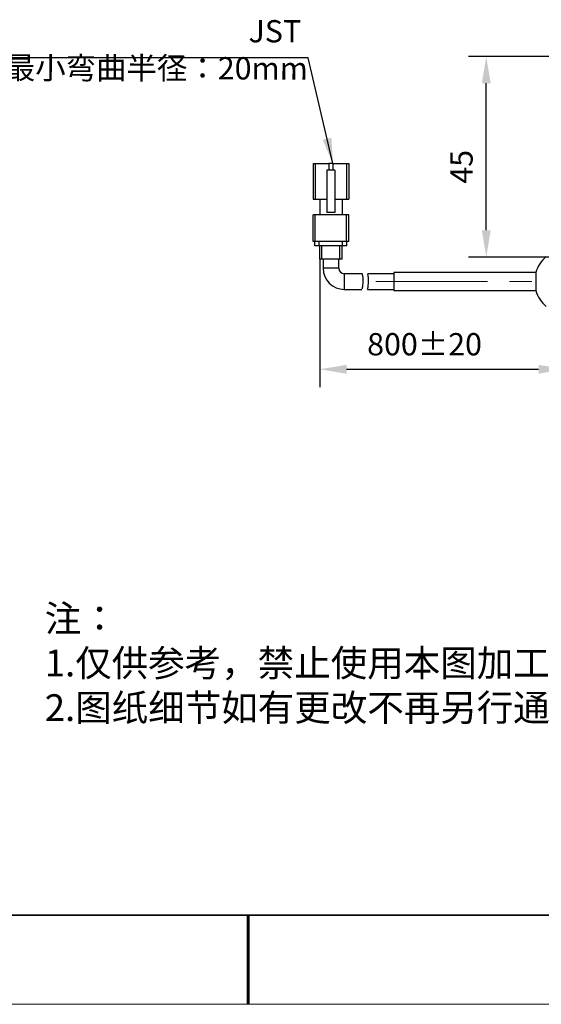
# Model space of a CAD drawing. Units: millimetres. Extents: x 11673 to 11970, y -7568 to -7358.
# Drawn here: x 11796 to 11854, y -7568 to -7457 of the extents above; entities that cross this region are included whole.
import ezdxf

# ---------------------------------------------------------------- set-up
doc = ezdxf.new("R2010")
doc.units = ezdxf.units.MM
doc.header["$LTSCALE"] = 10
doc.header["$PDMODE"] = 34
doc.linetypes.add('CENTER', pattern=[2, 1.25, -0.25, 0.25, -0.25])
doc.layers.add('1轮廓实线层', color=7, linetype='Continuous')
doc.layers.add('6文字层', color=3, linetype='Continuous')
for name, color, linetype, lineweight in [('3中心线层', 1, 'CENTER', 9), ('7标注层', 4, 'Continuous', 5), ('粗实线层', 7, 'Continuous', 35), ('细实线层', 7, 'Continuous', 18)]:
    doc.layers.add(name, color=color, linetype=linetype, lineweight=lineweight)
doc.styles.add('TH-GBD2M', font='calibri.ttf', dxfattribs={"width": 0.8, "height": 2.5})
doc.styles.add('标准', font='txt', dxfattribs={"height": 9.59})
doc.dimstyles.new('TH-GBD2M', dxfattribs={"dimtxt": 2.5, "dimasz": 3, "dimexe": 2, "dimexo": 0, "dimgap": 1.5, "dimtad": 1, "dimdec": 4, "dimzin": 9, "dimdsep": 46, "dimtxsty": 'TH-GBD2M', "dimcen": 0, "dimclrt": 3, "dimadec": 0, "dimazin": 3, "dimtfac": 1, "dimtdec": 4, "dimtofl": 0, "dimtmove": 0, "dimatfit": 3, "dimfxl": 1, "dimtolj": 1, "dimtzin": 0, "dimarcsym": 0})

# ---------------------------------------------------------------- blocks, each defined once
blk = doc.blocks.new('*X10')
at = {"layer": '粗实线层'}
blk.add_line((-138.5, -95), (138.5, -95), dxfattribs=at)
at = {"layer": '粗实线层', "lineweight": 60}
blk.add_line((0, -105), (0, -95), dxfattribs=at)
at = {"layer": '细实线层'}
blk.add_line((-148.5, -105), (148.5, -105), dxfattribs=at)
blk = doc.blocks.new('*D94')
at = {"layer": '7标注层', "color": 0, "lineweight": -2, "transparency": 16777216}
for p, q in [((11868.47, -7461.46), (11846.1, -7461.46)), ((11848.1, -7480.96), (11848.1, -7464.46)), ((11868.47, -7483.96), (11846.1, -7483.96))]:
    blk.add_line(p, q, dxfattribs=at)
at = {"layer": '7标注层', "color": 0, "transparency": 16777216}
for points in [[(11847.6, -7464.46), (11848.6, -7464.46), (11848.1, -7461.46)], [(11847.6, -7480.96), (11848.6, -7480.96), (11848.1, -7483.96)]]:
    blk.add_solid(points, dxfattribs=at)
at = {"layer": 'Defpoints', "color": 0, "transparency": 16777216}
for p in [(11848.1, -7461.46), (11868.47, -7461.46), (11868.47, -7483.96)]:
    blk.add_point(p, dxfattribs=at)
at = {"layer": '7标注层', "color": 3, "transparency": 16777216, "insert": (11844.07, -7473.84), "char_height": 2.5, "attachment_point": 2, "rotation": 90, "style": 'TH-GBD2M'}
blk.add_mtext('\\A1;45', dxfattribs=at)
blk = doc.blocks.new('*D97')
at = {"layer": '7标注层', "color": 0, "lineweight": -2, "transparency": 16777216}
for p, q in [((11829.43, -7484.21), (11829.43, -7498.55)), ((11856.97, -7490.71), (11856.97, -7498.55)), ((11832.43, -7496.55), (11853.97, -7496.55))]:
    blk.add_line(p, q, dxfattribs=at)
at = {"layer": '7标注层', "color": 0, "transparency": 16777216}
for points in [[(11832.43, -7496.05), (11832.43, -7497.05), (11829.43, -7496.55)], [(11853.97, -7496.05), (11853.97, -7497.05), (11856.97, -7496.55)]]:
    blk.add_solid(points, dxfattribs=at)
at = {"layer": 'Defpoints', "color": 0, "transparency": 16777216}
for p in [(11829.43, -7484.21), (11856.97, -7490.71), (11856.97, -7496.55)]:
    blk.add_point(p, dxfattribs=at)
at = {"layer": '7标注层', "color": 3, "transparency": 16777216, "insert": (11841.18, -7492.49), "char_height": 2.5, "attachment_point": 2, "style": 'TH-GBD2M'}
blk.add_mtext('\\A1;800%%p20', dxfattribs=at)

msp = doc.modelspace()

# ---------------------------------------------------------------- linework, layer by layer
at = {"layer": '1轮廓实线层'}
for p, q in [((11828.679626, -7473.458423), (11828.679626, -7477.458423)), ((11828.679626, -7473.458423), (11828.929626, -7473.458423)), ((11828.929626, -7473.458423), (11828.929626, -7477.458423)), ((11828.929626, -7473.458423), (11830.429626, -7473.458423)), ((11830.429626, -7473.458423), (11830.429626, -7474.208423)), ((11830.929626, -7473.458423), (11830.429626, -7473.458423)), ((11830.929626, -7474.208423), (11830.929626, -7473.458423)), ((11830.929626, -7473.458423), (11832.429626, -7473.458423)), ((11832.429626, -7473.458423), (11832.429626, -7477.458423)), ((11832.429626, -7473.458423), (11832.679626, -7473.458423)), ((11832.679626, -7473.458423), (11832.679626, -7477.458423)), ((11831.117126, -7474.208423), (11830.242126, -7474.208423)), ((11830.242126, -7474.208423), (11830.242126, -7478.958423)), ((11831.117126, -7474.208423), (11831.117126, -7478.958423)), ((11828.679626, -7477.458423), (11828.929626, -7477.458423)), ((11828.929626, -7477.458423), (11830.242126, -7477.458423)), ((11829.429626, -7477.458423), (11829.429626, -7479.208423)), ((11831.117126, -7477.458423), (11832.429626, -7477.458423)), ((11831.929626, -7477.458423), (11831.929626, -7479.208423)), ((11832.429626, -7477.458423), (11832.679626, -7477.458423)), ((11831.117126, -7478.958423), (11830.242126, -7478.958423)), ((11828.679626, -7482.208423), (11828.679626, -7479.208423)), ((11828.929626, -7479.208423), (11828.679626, -7479.208423)), ((11828.929626, -7482.208423), (11828.929626, -7479.208423)), ((11832.429626, -7479.208423), (11828.929626, -7479.208423)), ((11832.429626, -7482.208423), (11832.429626, -7479.208423)), ((11832.679626, -7479.208423), (11832.429626, -7479.208423)), ((11832.679626, -7482.208423), (11832.679626, -7479.208423)), ((11828.929626, -7482.208423), (11828.679626, -7482.208423)), ((11828.879626, -7482.708423), (11828.879626, -7482.208423)), ((11832.429626, -7482.208423), (11828.929626, -7482.208423)), ((11829.379626, -7482.708423), (11829.379626, -7482.208423)), ((11831.979626, -7482.708423), (11831.979626, -7482.208423)), ((11832.679626, -7482.208423), (11832.429626, -7482.208423)), ((11832.479626, -7482.708423), (11832.479626, -7482.208423)), ((11829.379626, -7482.708423), (11828.879626, -7482.708423)), ((11831.979626, -7482.708423), (11829.379626, -7482.708423)), ((11829.429626, -7484.208423), (11829.429626, -7482.708423)), ((11829.679626, -7484.208423), (11829.679626, -7482.708423)), ((11831.679626, -7484.208423), (11831.679626, -7482.708423)), ((11831.929626, -7484.208423), (11831.929626, -7482.708423)), ((11832.479626, -7482.708423), (11831.979626, -7482.708423)), ((11829.679626, -7484.208423), (11829.429626, -7484.208423)), ((11831.679626, -7484.208423), (11829.679626, -7484.208423)), ((11829.804626, -7484.208423), (11829.804626, -7485.208423)), ((11831.554626, -7485.208423), (11831.554626, -7484.208423)), ((11831.929626, -7484.208423), (11831.679626, -7484.208423)), ((11831.554626, -7485.208423), (11829.804626, -7485.208423)), ((11834.167395, -7485.833423), (11832.179626, -7485.833423)), ((11832.179626, -7485.833423), (11832.179626, -7487.583423)), ((11837.72102, -7485.833423), (11834.807766, -7485.833423)), ((11853.660303, -7485.708423), (11837.72102, -7485.708423)), ((11837.72102, -7485.708423), (11837.72102, -7487.708423)), ((11853.660303, -7485.708423), (11853.660303, -7487.708423)), ((11832.179626, -7487.583423), (11834.158957, -7487.583423)), ((11834.791568, -7487.583423), (11837.72102, -7487.583423)), ((11837.72102, -7487.708423), (11853.660303, -7487.708423))]:
    msp.add_line(p, q, dxfattribs=at)
for centre, radius, start, end in [((11857.18048, -7486.708423), 3.65946, 129.94246054, 164.14139226), ((11832.179626, -7485.208423), 2.375, 180, 270), ((11832.179626, -7485.208423), 0.625, 180, 270), ((11831.346305, -7486.670368), 3.561206, 345.33954342, 13.5926491), ((11857.18048, -7486.708423), 3.65946, 195.85860774, 230.05753946)]:
    msp.add_arc(centre, radius, start, end, dxfattribs=at)
msp.add_open_spline([(11834.167395, -7485.833423), (11834.170338, -7485.842731), (11834.17622, -7485.861338), (11834.214644, -7486.005893), (11834.252586, -7486.221974), (11834.273146, -7486.496719), (11834.267374, -7486.791878), (11834.241204, -7487.074561), (11834.205224, -7487.321246), (11834.173747, -7487.496796), (11834.156439, -7487.584423), (11834.158394, -7487.574506), (11834.158957, -7487.571649)], degree=3, knots=[0, 0, 0, 0, 0.1047469489, 0.2093747771, 0.3168935666, 0.4250518521, 0.5299560003, 0.6340006678, 0.7403764583, 0.8486970586, 0.9564198095, 1, 1, 1, 1], dxfattribs=at)
at = {"layer": '3中心线层'}
msp.add_line((11835.72102, -7486.708423), (11855.660303, -7486.708423), dxfattribs=at)
at = {"layer": '粗实线层'}
msp.add_line((11819.887012, -7557.777777), (11959.887012, -7557.777777), dxfattribs=at)

# ---------------------------------------------------------------- block references
at = {"layer": '7标注层'}
msp.add_blockref('*X10', (11821.387012, -7462.777777), dxfattribs=at)

# ---------------------------------------------------------------- texts
at = {"layer": '6文字层', "insert": (11798.601297, -7522.999263), "char_height": 3, "attachment_point": 1, "style": '标准'}
msp.add_mtext_dynamic_manual_height_columns('{\\fSimSun|b1|i0|c134|p2;\\C1;注：\\P1.仅供参考，禁止使用本图加工生产；\\P2.图纸细节如有更改不再另行通知.}', width=95.48022045, gutter_width=1, heights=[21.870072], dxfattribs=at)
at = {"layer": '7标注层', "color": 3, "insert": (11828.1117, -7457.391621), "char_height": 2.5, "attachment_point": 3, "rotation": 359.85693488, "style": 'TH-GBD2M'}
msp.add_mtext('\\A1;JST  3PIN{\\fSimSun|b0|i0|c134|p2;连接器最小弯曲半径：}20mm', dxfattribs=at)

# ---------------------------------------------------------------- dimensions: what is measured, and where the dimension line sits
at = {"layer": '7标注层'}
dim = msp.add_linear_dim(base=(11848.102651, -7461.458423), p1=(11868.47102, -7483.958423), p2=(11868.47102, -7461.458423), angle=90, dimstyle='TH-GBD2M', override={"dimlfac": 2}, dxfattribs=at)
dim.commit()
dim.dimension.update_dxf_attribs({"geometry": '*D94', "text_midpoint": (11848.102651, -7473.83959), "dimtype": 160})
dim = msp.add_linear_dim(base=(11856.97102, -7496.55483), p1=(11829.429626, -7484.208423), p2=(11856.97102, -7490.708423), text='800%%p20', dimstyle='TH-GBD2M', override={"dimlfac": 2}, dxfattribs=at)
dim.commit()
dim.dimension.update_dxf_attribs({"geometry": '*D97', "text_midpoint": (11841.175987, -7496.55483), "dimtype": 160})

# ---------------------------------------------------------------- leaders
msp.add_leader([(11830.927984, -7473.612859), (11828.14761, -7461.598956), (11779.874104, -7461.598956)], dimstyle='TH-GBD2M', override={"dimlfac": 2}, dxfattribs=at)

doc.saveas('drawing.dxf')
